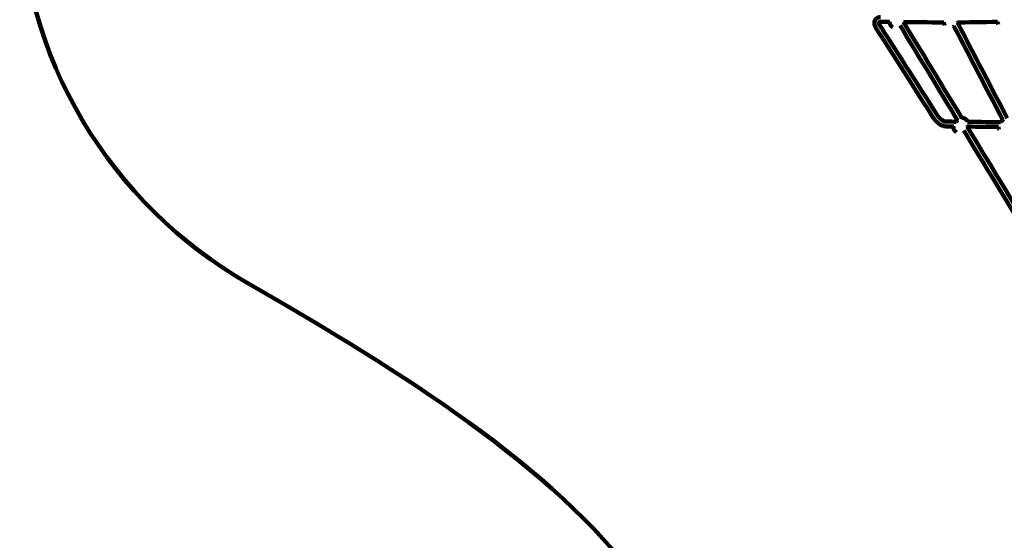
# Model space of a CAD drawing. Units: millimetres. Extents: x -4838 to 4835, y -7696 to 7694.
# Drawn here: x -4838 to -1564, y -1837 to -104 of the extents above; entities that cross this region are included whole.
import ezdxf
from ezdxf.lldxf.tags import DXFTag

# ---------------------------------------------------------------- set-up
doc = ezdxf.new("R2010")
doc.units = ezdxf.units.MM
doc.header["$MEASUREMENT"] = 0
doc.layers.add('layer 1', color=7, linetype='Continuous')
tags = doc.linetypes.add('New Line1', pattern=[6, 3.9, -2.1]).pattern_tags.tags
tags[6:7] = [DXFTag(74, 4), DXFTag(75, 0), DXFTag(340, '0'), DXFTag(46, 1.0), DXFTag(50, 0.0), DXFTag(44, 0.0), DXFTag(45, 0.0)]
tags[4:5] = [DXFTag(74, 4), DXFTag(75, 0), DXFTag(340, '0'), DXFTag(46, 1.0), DXFTag(50, 0.0), DXFTag(44, 0.0), DXFTag(45, 0.0)]

msp = doc.modelspace()

# ---------------------------------------------------------------- linework, layer by layer
at = {"layer": 'layer 1', "color": 250, "linetype": 'New Line1', "lineweight": 100}
msp.add_open_spline([(1648.0229, -859.5568), (1919.9968, -584.0316), (2297.788, -413.212), (2715.5229, -413.212), (2715.5229, -413.212), (2969.2404, -413.212), (3822.7155, -666.1919), (4056.9018, -795.0055), (4056.9018, -795.0055), (4520.6772, -1050.1039), (4834.9634, -1543.3473), (4834.9634, -2110.0538), (4834.9634, -2110.0538), (4834.9634, -2488.4776), (4808.2893, -2842.3374), (4808.2893, -3266.8501), (4808.2893, -3266.8501), (4808.2893, -3538.8376), (4735.888, -3793.8985), (4609.3112, -4013.8337), (4609.3112, -4013.8337), (4534.3856, -4144.0215), (3847.7427, -5099.6324), (3676.1795, -5345.5403), (3676.1795, -5345.5403), (3608.8465, -5442.0512), (3530.4551, -5530.2728), (3442.8418, -5608.3676), (3442.8418, -5608.3676), (2959.4158, -6039.2727), (1941.2622, -7050.2063), (1522.708, -7377.9707), (1522.708, -7377.9707), (1268.0214, -7577.4124), (947.2262, -7696.3035), (598.6625, -7696.3035), (598.6625, -7696.3035), (362.5078, -7696.3035), (-175.0359, -7625.8374), (-443.0641, -7589.479), (-443.0641, -7589.479), (-661.5178, -7559.8454), (-865.0294, -7483.1825), (-1043.0676, -7370.0214), (-1043.0676, -7370.0214), (-1781.0169, -6900.9824), (-2665.1998, -6209.2903), (-3370.1895, -5668.2768), (-3370.1895, -5668.2768), (-3727.4702, -5394.0969), (-3957.8044, -4962.7322), (-3957.8044, -4477.5701), (-3957.8044, -4477.5701), (-3957.8044, -3887.366), (-3616.9342, -3376.7763), (-3121.3228, -3131.93), (-3121.3228, -3131.93), (-1896.9623, -2303.2131), (-3199.8601, -1488.7146), (-4081.43, -980.1968), (-4081.43, -980.1968), (-4532.5157, -719.9961), (-4838.3378, -235.0214), (-4838.3378, 323.0302), (-4838.3378, 323.0302), (-4838.3378, 869.0782), (-4546.564, 1346.9788), (-4110.4174, 1609.3313), (-4110.4174, 1609.3313), (-3009.1222, 2271.7863), (-3336.0034, 2098.1004), (-2298.7776, 2761.9761), (-2298.7776, 2761.9761), (-2298.7776, 2761.9761), (-2568.653, 4877.6431), (-2568.653, 4877.6431), (-2568.653, 4877.6431), (-2568.653, 5372.9119), (-2248.7311, 5933.5055), (-1898.9037, 6264.8676), (-1898.9037, 6264.8676), (-1749.7176, 6406.1791), (-1571.5187, 6517.1684), (-1374.1735, 6587.9691), (-1374.1735, 6587.9691), (-861.1382, 6772.0282), (1443.1688, 7694.1969), (1630.9132, 7694.1969), (1630.9132, 7694.1969), (2222.1934, 7694.1969), (2733.499, 7352.0603), (2977.7896, 6854.9707), (2977.7896, 6854.9707), (3138.8422, 6527.2565), (3350.805, 6187.218), (3476.5059, 5915.3134), (3476.5059, 5915.3134), (3604.1384, 5639.2302), (4207.8053, 3408.3933), (4428.0638, 2740.4227), (4428.0638, 2740.4227), (4476.8165, 2592.5718), (4503.1967, 2434.5504), (4503.1967, 2270.3639), (4503.1967, 2270.3639), (4503.1967, 1441.9367), (3831.6238, 770.3638), (3003.1967, 770.3638), (3003.1967, 770.3638), (3003.1967, 770.3638), (1590.6548, 310.1352), (1590.6548, 310.1352), (1590.6548, 310.1352), (1590.6548, 310.1352), (1648.0229, -859.5568), (1648.0229, -859.5568)], degree=3, knots=[0, 0, 0, 0, 0.033333333, 0.033333333, 0.033333333, 0.033333343, 0.066666667, 0.066666667, 0.066666667, 0.066666677, 0.1, 0.1, 0.1, 0.10000001, 0.133333333, 0.133333333, 0.133333333, 0.133333343, 0.166666667, 0.166666667, 0.166666667, 0.166666677, 0.2, 0.2, 0.2, 0.20000001, 0.233333333, 0.233333333, 0.233333333, 0.233333343, 0.266666667, 0.266666667, 0.266666667, 0.266666677, 0.3, 0.3, 0.3, 0.30000001, 0.333333333, 0.333333333, 0.333333333, 0.333333343, 0.366666667, 0.366666667, 0.366666667, 0.366666677, 0.4, 0.4, 0.4, 0.40000001, 0.433333333, 0.433333333, 0.433333333, 0.433333343, 0.466666667, 0.466666667, 0.466666667, 0.466666677, 0.5, 0.5, 0.5, 0.50000001, 0.533333333, 0.533333333, 0.533333333, 0.533333343, 0.566666667, 0.566666667, 0.566666667, 0.566666677, 0.6, 0.6, 0.6, 0.60000001, 0.633333333, 0.633333333, 0.633333333, 0.633333343, 0.666666667, 0.666666667, 0.666666667, 0.666666677, 0.7, 0.7, 0.7, 0.70000001, 0.733333333, 0.733333333, 0.733333333, 0.733333343, 0.766666667, 0.766666667, 0.766666667, 0.766666677, 0.8, 0.8, 0.8, 0.80000001, 0.833333333, 0.833333333, 0.833333333, 0.833333343, 0.866666667, 0.866666667, 0.866666667, 0.866666677, 0.9, 0.9, 0.9, 0.90000001, 0.933333333, 0.933333333, 0.933333333, 0.933333343, 1, 1, 1, 1], dxfattribs=at)
at = {"layer": 'layer 1', "color": 250, "lineweight": 100}
for points, knots in [([(-1975.625, -95.4969), (-1977.6085, -95.7754), (-1980.5837, -96.193), (-1981.5755, -96.3323), (-1981.5755, -96.3323), (-1982.2752, -96.4882), (-1983.3247, -96.7222), (-1983.6746, -96.8002), (-1983.6746, -96.8002), (-1984.8323, -97.4706), (-1986.5689, -98.4761), (-1987.1477, -98.8113), (-1987.1477, -98.8113), (-1988.1325, -99.5169), (-1989.6097, -100.5753), (-1990.1021, -100.9281), (-1990.1021, -100.9281), (-1990.9864, -101.7706), (-1992.3129, -103.0345), (-1992.755, -103.4557), (-1992.755, -103.4557), (-1993.8245, -106.1084), (-1995.4288, -110.0874), (-1995.9635, -111.4137), (-1995.9635, -111.4137), (-1995.9972, -112.1298), (-1996.0476, -113.204), (-1996.0645, -113.562), (-1996.0645, -113.562), (-1995.7895, -116.4842), (-1995.3769, -120.8674), (-1995.2394, -122.3285), (-1995.2394, -122.3285), (-1993.7711, -125.5605), (-1991.5686, -130.4085), (-1990.8345, -132.0245), (-1990.8345, -132.0245), (-1990.6375, -132.4394), (-1990.3419, -133.0617), (-1990.2434, -133.2691), (-1990.2434, -133.2691), (-1926.4973, -232.888), (-1830.878, -382.3162), (-1799.0049, -432.1257), (-1799.0049, -432.1257), (-1797.1105, -434.6416), (-1794.2689, -438.4156), (-1793.3217, -439.6736), (-1793.3217, -439.6736), (-1790.5017, -442.4195), (-1786.2718, -446.5384), (-1784.8618, -447.9114), (-1784.8618, -447.9114), (-1781.7735, -450.0414), (-1777.1409, -453.2364), (-1775.5967, -454.3014), (-1775.5967, -454.3014), (-1772.6124, -455.5586), (-1768.1359, -457.4444), (-1766.6437, -458.073), (-1766.6437, -458.073), (-1766.0356, -458.2276), (-1765.1235, -458.4593), (-1764.8195, -458.5366)], [0, 0, 0, 0, 0.058823529, 0.058823529, 0.058823529, 0.058823539, 0.117647059, 0.117647059, 0.117647059, 0.117647069, 0.176470588, 0.176470588, 0.176470588, 0.176470598, 0.235294118, 0.235294118, 0.235294118, 0.235294128, 0.294117647, 0.294117647, 0.294117647, 0.294117657, 0.352941176, 0.352941176, 0.352941176, 0.352941186, 0.411764706, 0.411764706, 0.411764706, 0.411764716, 0.470588235, 0.470588235, 0.470588235, 0.470588245, 0.529411765, 0.529411765, 0.529411765, 0.529411775, 0.588235294, 0.588235294, 0.588235294, 0.588235304, 0.647058824, 0.647058824, 0.647058824, 0.647058834, 0.705882353, 0.705882353, 0.705882353, 0.705882363, 0.764705882, 0.764705882, 0.764705882, 0.764705892, 0.823529412, 0.823529412, 0.823529412, 0.823529422, 0.882352941, 0.882352941, 0.882352941, 0.882352951, 1, 1, 1, 1]), ([(-1977.1447, -124.1477), (-1978.0049, -122.2544), (-1979.2951, -119.4145), (-1979.7251, -118.4678), (-1979.7251, -118.4678), (-1979.8579, -117.057), (-1980.0571, -114.9409), (-1980.1235, -114.2355)], [0, 0, 0, 0, 0.333333333, 0.333333333, 0.333333333, 0.333333343, 1, 1, 1, 1]), ([(-1761.4602, -443.025), (-1763.5259, -442.1548), (-1766.6244, -440.8495), (-1767.6572, -440.4144), (-1767.6572, -440.4144), (-1770.0189, -438.7856), (-1773.5615, -436.3423), (-1774.7423, -435.5279), (-1774.7423, -435.5279), (-1776.8988, -433.428), (-1780.1335, -430.2783), (-1781.2117, -429.2284), (-1781.2117, -429.2284), (-1782.6505, -427.3195), (-1784.8086, -424.4562), (-1785.528, -423.5018), (-1785.528, -423.5018), (-1849.2741, -323.8829), (-1944.8933, -174.4547), (-1976.7664, -124.6452), (-1976.7664, -124.6452), (-1976.8925, -124.4794), (-1977.0817, -124.2306), (-1977.1447, -124.1477)], [0, 0, 0, 0, 0.142857143, 0.142857143, 0.142857143, 0.142857153, 0.285714286, 0.285714286, 0.285714286, 0.285714296, 0.428571429, 0.428571429, 0.428571429, 0.428571439, 0.571428571, 0.571428571, 0.571428571, 0.571428581, 0.714285714, 0.714285714, 0.714285714, 0.714285724, 1, 1, 1, 1]), ([(-1944.9609, -115.9737), (-1945.029, -115.4112), (-1945.1311, -114.5673), (-1945.1652, -114.2861), (-1945.1652, -114.2861), (-1945.2049, -113.7048), (-1945.2645, -112.833), (-1945.2843, -112.5424)], [0, 0, 0, 0, 0.333333333, 0.333333333, 0.333333333, 0.333333343, 1, 1, 1, 1]), ([(-1944.5758, -117.3869), (-1944.6343, -117.193), (-1944.7222, -116.9021), (-1944.7515, -116.8051), (-1944.7515, -116.8051), (-1944.7777, -116.7011), (-1944.817, -116.5451), (-1944.8301, -116.4931)], [0, 0, 0, 0, 0.333333333, 0.333333333, 0.333333333, 0.333333343, 1, 1, 1, 1]), ([(-1944.5758, -117.3869), (-1944.3843, -118.0599), (-1944.097, -119.0695), (-1944.0012, -119.406), (-1944.0012, -119.406), (-1943.5659, -120.2963), (-1942.9128, -121.6317), (-1942.6951, -122.0768), (-1942.6951, -122.0768), (-1942.6096, -122.2328), (-1942.4813, -122.4666), (-1942.4385, -122.5446)], [0, 0, 0, 0, 0.25, 0.25, 0.25, 0.25000001, 0.5, 0.5, 0.5, 0.50000001, 1, 1, 1, 1]), ([(-1934.7534, -129.5505), (-1935.7471, -128.9352), (-1937.2376, -128.0123), (-1937.7344, -127.7047), (-1937.7344, -127.7047), (-1938.5981, -126.9173), (-1939.8936, -125.7363), (-1940.3255, -125.3426), (-1940.3255, -125.3426), (-1941.0298, -124.41), (-1942.0863, -123.0109), (-1942.4385, -122.5446)], [0, 0, 0, 0, 0.25, 0.25, 0.25, 0.25000001, 0.5, 0.5, 0.5, 0.50000001, 1, 1, 1, 1]), ([(-1764.3052, -116.7181), (-1764.401, -115.9125), (-1764.5448, -114.7043), (-1764.5927, -114.3015), (-1764.5927, -114.3015), (-1764.5985, -114.1267), (-1764.6073, -113.8645), (-1764.6102, -113.7771)], [0, 0, 0, 0, 0.333333333, 0.333333333, 0.333333333, 0.333333343, 1, 1, 1, 1]), ([(-1763.6223, -119.2884), (-1763.841, -118.4712), (-1764.169, -117.2454), (-1764.2783, -116.8368), (-1764.2783, -116.8368), (-1764.2873, -116.7972), (-1764.3007, -116.7378), (-1764.3052, -116.7181)], [0, 0, 0, 0, 0.333333333, 0.333333333, 0.333333333, 0.333333343, 1, 1, 1, 1]), ([(-1585.552, -116.1538), (-1585.757, -115.5264), (-1586.0645, -114.5853), (-1586.167, -114.2716), (-1586.167, -114.2716), (-1586.2818, -113.7749), (-1586.4541, -113.0298), (-1586.5115, -112.7814)], [0, 0, 0, 0, 0.333333333, 0.333333333, 0.333333333, 0.333333343, 1, 1, 1, 1]), ([(-1585.3369, -116.6349), (-1585.2673, -116.7907), (-1585.1628, -117.0245), (-1585.128, -117.1024), (-1585.128, -117.1024), (-1584.7484, -117.8324), (-1584.179, -118.9274), (-1583.9892, -119.2924)], [0, 0, 0, 0, 0.333333333, 0.333333333, 0.333333333, 0.333333343, 1, 1, 1, 1]), ([(-1721.4336, -441.4451), (-1721.5805, -441.5776), (-1721.8009, -441.7763), (-1721.8744, -441.8426), (-1721.8744, -441.8426), (-1722.5094, -442.5332), (-1723.4619, -443.569), (-1723.7794, -443.9143)], [0, 0, 0, 0, 0.333333333, 0.333333333, 0.333333333, 0.333333343, 1, 1, 1, 1]), ([(-1719.0392, -439.5078), (-1719.248, -439.7107), (-1719.5613, -440.0151), (-1719.6657, -440.1166), (-1719.6657, -440.1166), (-1719.9542, -440.3518), (-1720.3869, -440.7046), (-1720.5311, -440.8222)], [0, 0, 0, 0, 0.333333333, 0.333333333, 0.333333333, 0.333333343, 1, 1, 1, 1]), ([(-1703.1, -431.2902), (-1703.6108, -431.3582), (-1704.3771, -431.4601), (-1704.6325, -431.4941), (-1704.6325, -431.4941), (-1704.7932, -431.5333), (-1705.0344, -431.592), (-1705.1148, -431.6115)], [0, 0, 0, 0, 0.333333333, 0.333333333, 0.333333333, 0.333333343, 1, 1, 1, 1]), ([(-1703.1, -431.2902), (-1702.998, -431.2919), (-1702.845, -431.2944), (-1702.794, -431.2952), (-1702.794, -431.2952), (-1702.7447, -431.2955), (-1702.6708, -431.296), (-1702.6462, -431.2961)], [0, 0, 0, 0, 0.333333333, 0.333333333, 0.333333333, 0.333333343, 1, 1, 1, 1]), ([(-1701.2296, -431.3046), (-1700.3173, -431.4926), (-1698.9489, -431.7747), (-1698.4927, -431.8687), (-1698.4927, -431.8687), (-1697.4029, -432.2909), (-1695.7682, -432.9242), (-1695.2233, -433.1353), (-1695.2233, -433.1353), (-1694.2296, -433.7506), (-1692.7391, -434.6734), (-1692.2422, -434.9811), (-1692.2422, -434.9811), (-1691.3785, -435.7684), (-1690.083, -436.9495), (-1689.6511, -437.3432)], [0, 0, 0, 0, 0.2, 0.2, 0.2, 0.20000001, 0.4, 0.4, 0.4, 0.40000001, 0.6, 0.6, 0.6, 0.60000001, 1, 1, 1, 1]), ([(-1687.8393, -439.7836), (-1687.7389, -439.9595), (-1687.5883, -440.2235), (-1687.5381, -440.3115), (-1687.5381, -440.3115), (-1687.0172, -441.3009), (-1686.2358, -442.7851), (-1685.9754, -443.2798)], [0, 0, 0, 0, 0.333333333, 0.333333333, 0.333333333, 0.333333343, 1, 1, 1, 1]), ([(-1685.9754, -443.2798), (-1686.3836, -442.4585), (-1686.996, -441.2265), (-1687.2001, -440.8158), (-1687.2001, -440.8158), (-1687.3128, -440.5909), (-1687.4818, -440.2536), (-1687.5381, -440.1412)], [0, 0, 0, 0, 0.333333333, 0.333333333, 0.333333333, 0.333333343, 1, 1, 1, 1]), ([(-1571.1161, -440.7419), (-1570.9481, -440.6644), (-1570.6961, -440.548), (-1570.6121, -440.5093), (-1570.6121, -440.5093), (-1570.4863, -440.4658), (-1570.2975, -440.4006), (-1570.2346, -440.3788)], [0, 0, 0, 0, 0.333333333, 0.333333333, 0.333333333, 0.333333343, 1, 1, 1, 1]), ([(-1570.2025, -440.4364), (-1570.355, -440.478), (-1570.5837, -440.5404), (-1570.6599, -440.5612), (-1570.6599, -440.5612), (-1570.5768, -440.538), (-1570.4521, -440.5033), (-1570.4105, -440.4917), (-1570.4105, -440.4917), (-1570.4105, -440.4917), (-1570.4104, -440.4917), (-1570.4104, -440.4916)], [0, 0, 0, 0, 0.25, 0.25, 0.25, 0.25000001, 0.5, 0.5, 0.5, 0.50000001, 1, 1, 1, 1]), ([(-1568.4428, -439.1014), (-1568.511, -439.1569), (-1568.6133, -439.2402), (-1568.6474, -439.268), (-1568.6474, -439.268), (-1568.9132, -439.4924), (-1569.3119, -439.8289), (-1569.4448, -439.9411)], [0, 0, 0, 0, 0.333333333, 0.333333333, 0.333333333, 0.333333343, 1, 1, 1, 1]), ([(-1733.2788, -460.8583), (-1733.282, -460.8827), (-1733.2868, -460.9192), (-1733.2884, -460.9314), (-1733.2884, -460.9314), (-1733.3126, -461.1981), (-1733.349, -461.5981), (-1733.3611, -461.7315)], [0, 0, 0, 0, 0.333333333, 0.333333333, 0.333333333, 0.333333343, 1, 1, 1, 1]), ([(-1733.0377, -465.1625), (-1733.1058, -464.6001), (-1733.2079, -463.7564), (-1733.242, -463.4751), (-1733.242, -463.4751), (-1733.2817, -462.8939), (-1733.3412, -462.0221), (-1733.3611, -461.7315)], [0, 0, 0, 0, 0.333333333, 0.333333333, 0.333333333, 0.333333343, 1, 1, 1, 1]), ([(-1732.6529, -466.5748), (-1732.7114, -466.3813), (-1732.799, -466.091), (-1732.8283, -465.9942), (-1732.8283, -465.9942), (-1732.8544, -465.8903), (-1732.8937, -465.7346), (-1732.9068, -465.6827)], [0, 0, 0, 0, 0.333333333, 0.333333333, 0.333333333, 0.333333343, 1, 1, 1, 1]), ([(-1732.6529, -466.5748), (-1732.4613, -467.2482), (-1732.1739, -468.2584), (-1732.0781, -468.5951), (-1732.0781, -468.5951), (-1731.6427, -469.4854), (-1730.9896, -470.8208), (-1730.7719, -471.2659), (-1730.7719, -471.2659), (-1730.6863, -471.4218), (-1730.558, -471.6557), (-1730.5153, -471.7337)], [0, 0, 0, 0, 0.25, 0.25, 0.25, 0.25000001, 0.5, 0.5, 0.5, 0.50000001, 1, 1, 1, 1]), ([(-1722.8301, -478.7396), (-1723.8238, -478.1244), (-1725.3143, -477.2015), (-1725.8112, -476.8938), (-1725.8112, -476.8938), (-1726.6749, -476.1065), (-1727.9705, -474.9254), (-1728.4024, -474.5317), (-1728.4024, -474.5317), (-1729.1067, -473.599), (-1730.1631, -472.2), (-1730.5153, -471.7337)], [0, 0, 0, 0, 0.25, 0.25, 0.25, 0.25000001, 0.5, 0.5, 0.5, 0.50000001, 1, 1, 1, 1]), ([(-1583.3062, -464.2354), (-1583.402, -463.4299), (-1583.5457, -462.2216), (-1583.5936, -461.8188), (-1583.5936, -461.8188), (-1583.5984, -461.6781), (-1583.6054, -461.467), (-1583.6078, -461.3966)], [0, 0, 0, 0, 0.333333333, 0.333333333, 0.333333333, 0.333333343, 1, 1, 1, 1]), ([(-1582.6234, -466.8057), (-1582.8421, -465.9885), (-1583.17, -464.7627), (-1583.2793, -464.3541), (-1583.2793, -464.3541), (-1583.2883, -464.3145), (-1583.3017, -464.2552), (-1583.3062, -464.2354)], [0, 0, 0, 0, 0.333333333, 0.333333333, 0.333333333, 0.333333343, 1, 1, 1, 1])]:
    msp.add_open_spline(points, degree=3, knots=knots, dxfattribs=at)
for points in [[(-1980.1235, -114.2355), (-1980.1724, -113.7154), (-1980.2458, -112.9354), (-1980.2703, -112.6754)], [(-1980.1235, -114.2355), (-1979.9187, -113.7492), (-1979.6116, -113.0198), (-1979.5093, -112.7767)], [(-1979.5093, -112.7767), (-1979.2045, -112.0527), (-1978.7473, -110.9668), (-1978.5949, -110.6048)], [(-1978.033, -111.8286), (-1978.5249, -112.1445), (-1979.2629, -112.6184), (-1979.5089, -112.7764)], [(-1976.9114, -110.5949), (-1977.7708, -111.3067), (-1979.0599, -112.3745), (-1979.4896, -112.7304)], [(-1977.6405, -111.5765), (-1977.7713, -111.6605), (-1977.9676, -111.7865), (-1978.033, -111.8286)], [(-1975.3159, -111.485), (-1976.2216, -111.5996), (-1977.5801, -111.7713), (-1978.0329, -111.8286)], [(-1977.6443, -124.0258), (-1977.5489, -123.9729), (-1977.4058, -123.8937), (-1977.3581, -123.8672)], [(-1977.1447, -124.1477), (-1977.2158, -124.0542), (-1977.3225, -123.914), (-1977.3581, -123.8672)], [(-1975.3159, -111.485), (-1965.2812, -111.5737), (-1950.2291, -111.7066), (-1945.2118, -111.751)], [(-1945.2122, -111.751), (-1945.2363, -112.0148), (-1945.2723, -112.4105), (-1945.2843, -112.5424)], [(-1944.9608, -116.0336), (-1944.9608, -116.0142), (-1944.9608, -115.985), (-1944.9608, -115.9753)], [(-1944.9608, -116.0336), (-1944.9173, -116.1868), (-1944.8519, -116.4165), (-1944.8301, -116.4931)], [(-1944.8301, -116.4931), (-1944.8736, -116.3206), (-1944.9387, -116.0618), (-1944.9605, -115.9756)], [(-1944.0012, -119.2891), (-1944.1928, -118.655), (-1944.48, -117.7039), (-1944.5758, -117.3869)], [(-1910.7155, -123.68), (-1846.8234, -228.9559), (-1750.9853, -386.8699), (-1719.0393, -439.5078)], [(-1898.9491, -112.2288), (-1898.9448, -112.236), (-1898.9403, -112.2432), (-1898.936, -112.2503)], [(-1764.6107, -113.7557), (-1809.3902, -113.2467), (-1876.5594, -112.4833), (-1898.9491, -112.2288)], [(-1898.936, -112.2503), (-1854.1607, -112.7592), (-1786.9979, -113.5226), (-1764.6102, -113.7771)], [(-1898.936, -112.2503), (-1834.3291, -218.7041), (-1737.4187, -378.3848), (-1705.1153, -431.6116)], [(-1763.6223, -119.2884), (-1763.5301, -119.5557), (-1763.3917, -119.9568), (-1763.3456, -120.0904)], [(-1763.3456, -120.0904), (-1763.0325, -120.7714), (-1762.5629, -121.7928), (-1762.4064, -122.1332)], [(-1734.1786, -128.3891), (-1733.4567, -127.7429), (-1732.3739, -126.7734), (-1732.013, -126.4503)], [(-1732.013, -126.4503), (-1731.8501, -126.2953), (-1731.6058, -126.0629), (-1731.5243, -125.9854)], [(-1568.4429, -439.1015), (-1622.8035, -334.7296), (-1704.3443, -178.1716), (-1731.5245, -125.9856)], [(-1554.0511, -432.097), (-1609.3087, -326.0027), (-1692.195, -166.8613), (-1719.8238, -113.8142)], [(-1719.5212, -113.4829), (-1719.622, -113.5932), (-1719.7733, -113.7588), (-1719.8237, -113.814)], [(-1586.6685, -111.7862), (-1630.9528, -112.3518), (-1697.3792, -113.2003), (-1719.5213, -113.4831)], [(-1586.5115, -112.7814), (-1586.5638, -112.4497), (-1586.6423, -111.9521), (-1586.6685, -111.7862)], [(-1585.3368, -116.6345), (-1585.4086, -116.4743), (-1585.5162, -116.2339), (-1585.552, -116.1538)], [(-1761.4602, -443.025), (-1760.6433, -443.1572), (-1759.4178, -443.3554), (-1759.0094, -443.4215)], [(-1760.8109, -443.2986), (-1761.0274, -443.2074), (-1761.352, -443.0706), (-1761.4602, -443.025)], [(-1759.0094, -443.4213), (-1747.266, -443.5857), (-1729.651, -443.8322), (-1723.7793, -443.9144)], [(-1759.0094, -443.4215), (-1758.3806, -443.5232), (-1757.4374, -443.6757), (-1757.1231, -443.7265)], [(-1721.4336, -441.4451), (-1721.329, -441.3734), (-1721.1722, -441.2657), (-1721.1199, -441.2298)], [(-1721.1199, -441.2298), (-1720.9237, -441.094), (-1720.6293, -440.8902), (-1720.5312, -440.8223)], [(-1702.6462, -431.2961), (-1702.174, -431.2989), (-1701.4657, -431.3032), (-1701.2296, -431.3046)], [(-1687.5381, -440.1412), (-1688.2425, -439.2085), (-1689.299, -437.8095), (-1689.6511, -437.3432)], [(-1685.9754, -443.2798), (-1685.876, -443.6291), (-1685.7269, -444.1529), (-1685.6772, -444.3276)], [(-1685.677, -444.3276), (-1649.1711, -444.7159), (-1594.4123, -445.2983), (-1576.1593, -445.4925)], [(-1571.6038, -441.1317), (-1573.1223, -442.5853), (-1575.4001, -444.7656), (-1576.1594, -445.4924)], [(-1570.1364, -440.3588), (-1570.2278, -440.4031), (-1570.3649, -440.4695), (-1570.4105, -440.4917)], [(-1570.2346, -440.3788), (-1570.1976, -440.3701), (-1570.1422, -440.357), (-1570.1237, -440.3526)], [(-1570.1366, -440.3589), (-1570.1693, -440.3655), (-1570.2183, -440.3755), (-1570.2346, -440.3788)], [(-1569.8978, -440.2431), (-1569.9774, -440.2816), (-1570.0967, -440.3395), (-1570.1364, -440.3588)], [(-1569.4448, -439.9411), (-1569.5958, -440.0418), (-1569.8223, -440.1928), (-1569.8978, -440.2431)], [(-1569.4448, -439.9411), (-1569.4868, -439.9766), (-1569.5499, -440.0298), (-1569.5709, -440.0476)], [(-1758.6886, -459.4054), (-1760.7322, -459.1158), (-1763.7977, -458.6814), (-1764.8195, -458.5366)], [(-1758.6886, -459.4054), (-1750.1799, -459.478), (-1737.4167, -459.5868), (-1733.1623, -459.6231)], [(-1733.2788, -460.8583), (-1733.24, -460.4466), (-1733.1818, -459.829), (-1733.1624, -459.6231)], [(-1733.1174, -459.6234), (-1733.1712, -460.035), (-1733.2519, -460.6525), (-1733.2788, -460.8583)], [(-1733.1314, -459.6234), (-1733.1548, -459.838), (-1733.1898, -460.16), (-1733.2015, -460.2673)], [(-1733.1623, -459.6231), (-1733.1474, -459.6232), (-1733.1323, -459.6234), (-1733.1174, -459.6235)], [(-1733.0376, -465.2227), (-1733.0376, -465.2031), (-1733.0376, -465.1738), (-1733.0376, -465.164)], [(-1733.0376, -465.2227), (-1732.994, -465.376), (-1732.9286, -465.606), (-1732.9068, -465.6827)], [(-1732.9068, -465.6827), (-1732.9503, -465.5098), (-1733.0156, -465.2506), (-1733.0374, -465.1642)], [(-1732.0781, -468.4782), (-1732.2697, -467.8437), (-1732.5571, -466.892), (-1732.6529, -466.5748)], [(-1698.7923, -472.869), (-1635.6288, -576.9446), (-1540.8834, -733.058), (-1509.3016, -785.0958)], [(-1687.8351, -460.0846), (-1687.824, -460.1029), (-1687.8131, -460.1207), (-1687.8028, -460.1377)], [(-1687.4257, -459.5826), (-1687.5621, -459.7498), (-1687.7666, -460.0007), (-1687.8348, -460.0844)], [(-1687.8028, -460.1377), (-1623.4825, -566.1193), (-1527.002, -725.0917), (-1494.8418, -778.0825)], [(-1687.8025, -460.1377), (-1653.0709, -460.5574), (-1600.9735, -461.187), (-1583.6077, -461.3968)], [(-1582.6234, -466.8057), (-1582.5311, -467.073), (-1582.3927, -467.474), (-1582.3466, -467.6077)], [(-1582.3466, -467.6077), (-1582.0335, -468.2886), (-1581.5639, -469.31), (-1581.4074, -469.6505)]]:
    msp.add_open_spline(points, degree=3, dxfattribs=at)

doc.saveas('drawing.dxf')
